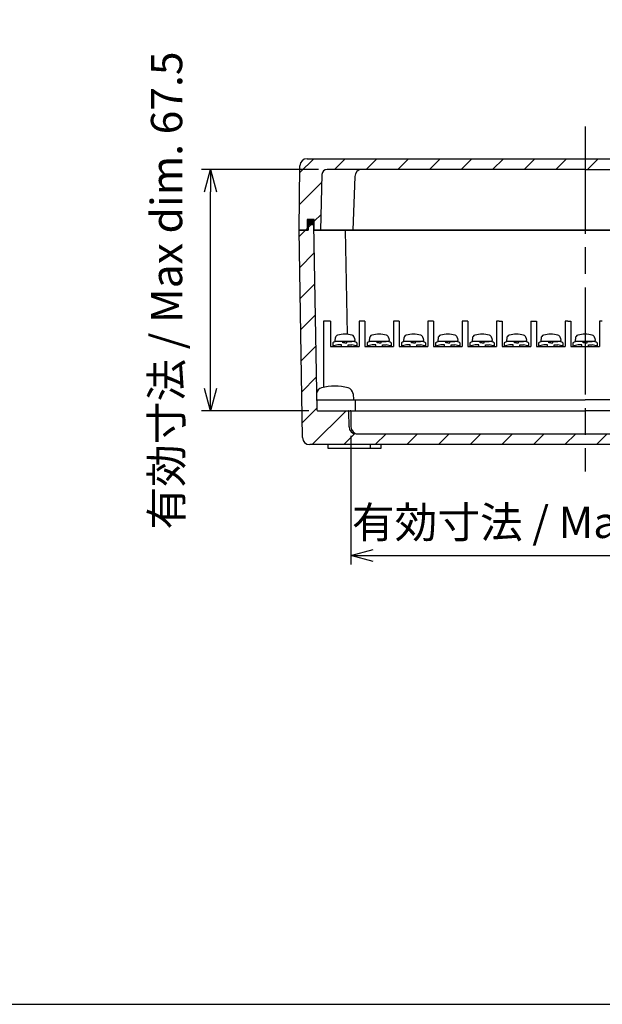
# Model space of a CAD drawing. Units: millimetres. Extents: x 118 to 2158, y 86 to 786.
# Drawn here: x 1493 to 1656, y 86 to 361 of the extents above; entities that cross this region are included whole.
import ezdxf

# ---------------------------------------------------------------- set-up
doc = ezdxf.new("R2010")
doc.units = ezdxf.units.MM
doc.header["$LTSCALE"] = 2.5
doc.linetypes.add('AM_ISO08W050', pattern=[18, 12, -1.5, 3, -1.5])
for name, color, linetype, lineweight in [('AM_5', 3, 'Continuous', 25), ('AM_7', 4, 'AM_ISO08W050', 25), ('AM_8', 1, 'Continuous', 25), ('端子台取付ﾋﾞｽ', 8, 'Continuous', 25), ('端子基台', 6, 'Continuous', 25), ('端子ﾋﾞｽ', 4, 'Continuous', 25), ('ｶﾞｽｹｯﾄ', 5, 'Continuous', 25), ('ﾄｯﾌﾟｶﾊﾞｰ', 7, 'Continuous', 25), ('ﾎﾞﾃﾞｨｰ', 2, 'Continuous', 25)]:
    doc.layers.add(name, color=color, linetype=linetype, lineweight=lineweight)
doc.styles.get("Standard").update_dxf_attribs({"font": 'ISOCP.SHX', "bigfont": 'EXTFONT.SHX'})
doc.dimstyles.new('AM_ISO$0', dxfattribs={"dimtxt": 3.5, "dimasz": 2.5, "dimexe": 1, "dimexo": 1, "dimgap": 1.5, "dimtad": 1, "dimdsep": 46, "dimtxsty": 'STANDARD', "dimblk": 'OPEN30', "dimcen": 0, "dimclrd": 3, "dimclre": 3, "dimclrt": 2, "dimadec": 0, "dimazin": 2, "dimtp": 0.1, "dimtm": 0.1, "dimtfac": 0.71, "dimtmove": 0, "dimatfit": 3, "dimldrblk": 'OPEN30', "dimfxl": 1, "dimlwd": -1, "dimlwe": -1, "dimarcsym": 0})
pattern_1 = [(45, (1324.43962825485, 35.73918851190934), (-4.419417382415921, 4.419417382415922), [])]

# ---------------------------------------------------------------- blocks, each defined once
blk = doc.blocks.new('TK-A3')
blk.add_lwpolyline([(0, 0), (403, 0), (403, 280), (0, 280.0000000000001)], close=True)
blk = doc.blocks.new('_Open30')
at = {"color": 0, "linetype": 'ByBlock', "lineweight": -2}
for p, q in [((-1, 0.26794919), (0, 0)), ((0, 0), (-1, -0.26794919)), ((0, 0), (-1, 0))]:
    blk.add_line(p, q, dxfattribs=at)
blk = doc.blocks.new('*D33')
at = {"layer": 'AM_5', "color": 3}
for p, q in [((1575.596360038259, 445.8474010427558), (1575.596360038259, 371.3084737704229)), ((1727.596360038259, 445.8474010427558), (1727.596360038259, 371.3084737704229)), ((1581.846360038259, 373.8084737704229), (1721.346360038259, 373.8084737704229))]:
    blk.add_line(p, q, dxfattribs=at)
at = {"layer": 'Defpoints', "color": 0}
for p in [(1575.596360038259, 448.3474010427557), (1727.596360038259, 448.3474010427557), (1727.596360038259, 373.8084737704229)]:
    blk.add_point(p, dxfattribs=at)
at = {"layer": 'AM_5', "color": 3, "xscale": 6.25, "yscale": 6.25, "zscale": 6.25, "rotation": 180}
blk.add_blockref('_Open30', (1575.596360038259, 373.8084737704229), dxfattribs=at)
at = {"layer": 'AM_5', "color": 3, "xscale": 6.25, "yscale": 6.25, "zscale": 6.25}
blk.add_blockref('_Open30', (1727.596360038259, 373.8084737704229), dxfattribs=at)
at = {"layer": 'AM_5', "color": 2, "insert": (1651.596360038259, 381.9343349908954), "char_height": 8.75, "attachment_point": 5}
blk.add_mtext('有効寸法 / Max dim. 152', dxfattribs=at)
blk = doc.blocks.new('*D42')
at = {"layer": 'AM_5', "color": 3}
for p, q in [((1576.995812493068, 319.3474010427558), (1544.285882872028, 319.3474010427558)), ((1546.785882872028, 258.0974010426725), (1546.785882872028, 313.0974010427558)), ((1574.292550863243, 251.8474010426725), (1544.285882872028, 251.8474010426725))]:
    blk.add_line(p, q, dxfattribs=at)
at = {"layer": 'Defpoints', "color": 0}
for p in [(1546.785882872028, 319.3474010427558), (1579.495812493068, 319.3474010427558), (1576.792550863243, 251.8474010426725)]:
    blk.add_point(p, dxfattribs=at)
at = {"layer": 'AM_5', "color": 3, "xscale": 6.25, "yscale": 6.25, "zscale": 6.25}
for p, rotation in [((1546.785882872028, 319.3474010427558), 90), ((1546.785882872028, 251.8474010426725), 270)]:
    blk.add_blockref('_Open30', p, dxfattribs=dict(at, rotation=rotation))
at = {"layer": 'AM_5', "color": 2, "insert": (1535.678072681331, 285.4688213012327), "char_height": 8.75, "attachment_point": 5, "rotation": 90}
blk.add_mtext('有効寸法 / Max dim. 67.5', dxfattribs=at)
blk = doc.blocks.new('*D45')
at = {"layer": 'AM_5', "color": 3}
for p, q in [((1586.096360038259, 244.8223394333494), (1586.096360038259, 208.8474000427559)), ((1717.096360038259, 244.8223394333558), (1717.096360038259, 208.8474000427559)), ((1592.346360038259, 211.3474000427559), (1710.846360038259, 211.3474000427559))]:
    blk.add_line(p, q, dxfattribs=at)
at = {"layer": 'Defpoints', "color": 0}
for p in [(1586.096360038259, 247.3223394333494), (1717.096360038259, 247.3223394333558), (1717.096360038259, 211.3474000427559)]:
    blk.add_point(p, dxfattribs=at)
at = {"layer": 'AM_5', "color": 3, "xscale": 6.25, "yscale": 6.25, "zscale": 6.25, "rotation": 180}
blk.add_blockref('_Open30', (1586.096360038259, 211.3474000427559), dxfattribs=at)
at = {"layer": 'AM_5', "color": 3, "xscale": 6.25, "yscale": 6.25, "zscale": 6.25}
blk.add_blockref('_Open30', (1717.096360038259, 211.3474000427559), dxfattribs=at)
at = {"layer": 'AM_5', "color": 2, "insert": (1651.596360038259, 219.4724000427559), "char_height": 8.75, "attachment_point": 5}
blk.add_mtext('有効寸法 / Max dim. 131', dxfattribs=at)

msp = doc.modelspace()

# ---------------------------------------------------------------- hatches: boundary and pattern name
at = {"layer": 'AM_8'}
h = msp.add_hatch(dxfattribs=at)
h.set_pattern_fill('_U', color=256, scale=6.25, angle=45, style=0, pattern_type=0)
h.set_pattern_definition(pattern_1)
edge = h.paths.add_edge_path()
edge.add_line((1577.996407065947, 317.8896309506315), (1577.631570837829, 302.3474010427557))
edge.add_line((1577.631570837829, 302.3474010427557), (1575.846360038259, 302.3474010427557))
edge.add_line((1575.846360038259, 302.3474010427557), (1575.846360038259, 305.3474010427557))
edge.add_line((1575.846360038259, 305.3474010427557), (1573.846360038259, 305.3474010427557))
edge.add_line((1573.846360038259, 305.3474010427557), (1573.846360038259, 302.3474010427557))
edge.add_line((1573.846360038259, 302.3474010427557), (1571.596360038259, 302.3474010427557))
edge.add_line((1571.596360038259, 302.3474010427557), (1571.823374622468, 320.3706552846802))
edge.add_arc((1573.823239427956, 320.3474010427557), 2.000000000000128, 90.00000000000648, 179.3338000298103, ccw=False)
edge.add_line((1573.823239427956, 322.3474010427558), (1729.369480648562, 322.3474010427559))
edge.add_arc((1729.369480648562, 320.3474010427559), 2, 0.6661999701832997, 90, ccw=False)
edge.add_line((1731.369345454051, 320.3706552846802), (1731.596360038259, 302.3474010427558))
edge.add_line((1731.596360038259, 302.3474010427558), (1729.346360038259, 302.3474010427558))
edge.add_line((1729.346360038259, 302.3474010427558), (1729.346360038259, 305.3474010427557))
edge.add_line((1729.346360038259, 305.3474010427557), (1727.346360038259, 305.3474010427557))
edge.add_line((1727.346360038259, 305.3474010427557), (1727.346360038259, 302.3474010427557))
edge.add_line((1727.346360038259, 302.3474010427557), (1725.561149238689, 302.3474010427558))
edge.add_line((1725.561149238689, 302.3474010427558), (1725.196360038259, 317.8879267847777))
edge.add_arc((1723.69690758345, 317.8474010427561), 1.4999999999997, 1.548157698967877, 90.00000000000865)
edge.add_line((1723.69690758345, 319.3474010427558), (1579.495812493068, 319.3474010427558))
edge.add_arc((1579.495812493068, 317.8474010427557), 1.500000000000113, 90, 178.3867231761051)
h = msp.add_hatch(dxfattribs=at)
h.set_pattern_fill('_U', color=256, scale=6.25, angle=45, style=0, pattern_type=0)
h.set_pattern_definition(pattern_1)
edge = h.paths.add_edge_path()
edge.add_arc((1576.79255086324, 252.0474010427528), 0.1999999999968821, 181.1017061143077, 270.0000000008468)
edge.add_line((1576.792550863243, 251.8474010427559), (1585.288638512159, 251.8474010427559))
edge.add_arc((1585.288638512159, 251.6474010427557), 0.2000000000002444, 0.979319654399319, 89.9999999999348, ccw=False)
edge.add_line((1585.488609298019, 251.6508193467877), (1585.562756329546, 247.3132180024378))
edge.add_arc((1587.562464188148, 247.3474010427557), 1.999999999999816, 180.9793196543384, 270.0000000000065)
edge.add_line((1587.562464188148, 245.3474010427559), (1715.096652179657, 245.3565224736741))
edge.add_arc((1715.556927510786, 247.3788818883183), 2.074075934590233, 257.1782730973966, 358.1857499799013)
edge.add_line((1717.629963746972, 247.3132180024378), (1717.704110778499, 251.6508193467876))
edge.add_arc((1717.904081564359, 251.6474010427562), 0.1999999999997266, 89.9999999999348, 179.020680345745, ccw=False)
edge.add_line((1717.904081564359, 251.8474010427559), (1726.400169213275, 251.8474010427559))
edge.add_arc((1726.400169213277, 252.0474010427544), 0.1999999999985107, 269.9999999996091, 358.898293885237)
edge.add_line((1726.600132241281, 252.0435555999097), (1727.596360038259, 303.8474010427557))
edge.add_line((1727.596360038259, 303.8474010427557), (1729.096360038259, 303.8474010427557))
edge.add_line((1729.096360038259, 303.8474010427557), (1729.096360038259, 302.3474010427557))
edge.add_line((1729.096360038259, 302.3474010427557), (1731.596360038259, 302.3474010427557))
edge.add_line((1731.596360038259, 302.3474010427557), (1730.629137893181, 244.314072338088))
edge.add_arc((1728.629415613102, 244.3474010427551), 1.999999999999245, 269.999999999987, 359.04515874615043, ccw=False)
edge.add_line((1728.629415613102, 242.3474010427559), (1574.563304463416, 242.3474010427559))
edge.add_arc((1574.563304463416, 244.3474010427561), 2.00000000000017, 180.9548412538793, 269.9999999999935, ccw=False)
edge.add_line((1572.563582183337, 244.3140723380878), (1571.596360038259, 302.3474010427557))
edge.add_line((1571.596360038259, 302.3474010427557), (1574.096360038259, 302.3474010427557))
edge.add_line((1574.096360038259, 302.3474010427557), (1574.096360038259, 303.8474010427557))
edge.add_line((1574.096360038259, 303.8474010427557), (1575.596360038259, 303.8474010427557))
edge.add_line((1575.596360038259, 303.8474010427557), (1576.592587835237, 252.0435555999097))
at = {"layer": 'ｶﾞｽｹｯﾄ'}
msp.add_hatch(color=256, dxfattribs=at).paths.add_polyline_path([(1575.846360038259, 302.3474010427558), (1575.625206192105, 302.3474010427558), (1575.596360038259, 303.8474010427557), (1574.096360038259, 303.8474010427557), (1574.096360038259, 302.3474010427558), (1573.846360038259, 302.3474010427558), (1573.846360038259, 305.3474010427557), (1575.846360038259, 305.3474010427557)])

# ---------------------------------------------------------------- linework, layer by layer
at = {"layer": 'AM_7'}
msp.add_line((1651.596360038259, 331.3474010427557), (1651.596360038259, 234.8474010427559), dxfattribs=at)
at = {"layer": '端子台取付ﾋﾞｽ'}
for p in [(1586.694720163965, 256.5806527370307), (1576.538667730569, 254.8474010426653)]:
    msp.add_line(p, (1586.846360038259, 254.8474010426655), dxfattribs=at)
for centre, radius, start, end in [((1578.390769838927, 256.4150568258101), 1.9, 105.3624850368354, 173.187107806166), ((1581.596360038259, 244.7474010426654), 14, 74.63751496316452, 105.3624850368354), ((1584.801950237591, 256.4150568258101), 1.9, 4.999999999999793, 74.63751496316452)]:
    msp.add_arc(centre, radius, start, end, dxfattribs=at)
at = {"layer": '端子基台'}
for p, q in [((1578.446360038247, 276.8474010426904), (1578.446360038266, 258.3884237316005)), ((1580.396360038287, 276.8474010426904), (1578.446360038247, 276.8474010426904)), ((1580.396360038284, 276.8474010426904), (1580.396360038291, 269.8474010426904)), ((1589.99636003829, 276.8474010427086), (1588.39636003828, 276.847401042705)), ((1588.396360038284, 276.847401042705), (1588.396360038291, 269.847401042705)), ((1589.99636003829, 276.8474010427086), (1589.996360038297, 269.8474010427086)), ((1597.996360038277, 276.8474010426904), (1597.996360038277, 269.8474010426904)), ((1599.596360038279, 276.8474010426904), (1597.996360038277, 276.8474010426904)), ((1599.596360038276, 276.8474010426904), (1599.596360038283, 269.8474010426904)), ((1607.59636003827, 276.8474010427058), (1607.596360038277, 269.8474010427058)), ((1609.196360038276, 276.8474010427094), (1607.596360038266, 276.8474010427058)), ((1609.196360038276, 276.8474010427094), (1609.196360038283, 269.8474010427094)), ((1617.196360038257, 276.847401042718), (1617.196360038264, 269.847401042718)), ((1618.796360038263, 276.847401042718), (1617.196360038253, 276.847401042718)), ((1618.796360038263, 276.847401042718), (1618.79636003827, 269.847401042718)), ((1626.796360038259, 276.8474010427232), (1626.796360038266, 269.8474010427232)), ((1627.596360038262, 276.8474010427268), (1626.796360038263, 276.8474010427232)), ((1627.596360038265, 276.8474010427268), (1628.396360038265, 276.8474010427268)), ((1628.396360038268, 276.8474010427268), (1628.396360038268, 269.8474010427268)), ((1636.396360038254, 276.8474010427268), (1636.396360038254, 269.8474010427268)), ((1636.396360038254, 276.8474010427268), (1637.996360038263, 276.8474010427268)), ((1637.99636003826, 276.8474010427268), (1637.99636003826, 269.8474010427268)), ((1645.996360038256, 276.8474010427268), (1645.996360038256, 269.8474010427268)), ((1646.796360038259, 276.8474010427268), (1645.99636003826, 276.8474010427268)), ((1646.796360038263, 276.8474010427268), (1647.596360038262, 276.8474010427232)), ((1647.596360038265, 276.8474010427232), (1647.596360038258, 269.8474010427232)), ((1655.596360038223, 276.8474010427195), (1655.596360038227, 269.8474010427195)), ((1656.396360038226, 276.8474010427232), (1655.596360038227, 276.8474010427195)), ((1580.396360038291, 269.8474010426904), (1588.396360038291, 269.8474010426987)), ((1589.996360038297, 269.8474010427086), (1597.996360038277, 269.8474010426904)), ((1599.596360038283, 269.8474010426904), (1607.596360038277, 269.8474010427058)), ((1609.196360038283, 269.8474010427094), (1617.196360038264, 269.8474010427178)), ((1618.79636003827, 269.847401042718), (1626.796360038266, 269.8474010427232)), ((1628.396360038268, 269.8474010427268), (1636.396360038254, 269.8474010427268)), ((1637.99636003826, 269.8474010427268), (1645.996360038256, 269.8474010427268)), ((1647.596360038258, 269.8474010427232), (1655.596360038227, 269.8474010427274)), ((1576.596360038259, 254.8474010426577), (1576.596360038258, 252.0085531317224)), ((1576.596360038259, 254.8474010426577), (1651.596360038259, 254.8474010427741)), ((1587.396360038233, 251.8474010426843), (1587.396360038233, 254.8474010426744)), ((1726.596360038258, 254.8474010426176), (1651.59636003825, 254.8474010427741)), ((1576.792550863243, 251.8474010426725), (1651.596360038259, 251.8474010427559)), ((1726.400169213275, 251.8474010426325), (1651.596360038248, 251.8474010427559))]:
    msp.add_line(p, q, dxfattribs=at)
at = {"layer": '端子ﾋﾞｽ'}
for p, q in [((1580.996360038243, 270.8474010426869), (1580.996360038246, 269.8474010426869)), ((1581.670484710693, 272.0946499255729), (1581.615382798852, 271.4648321912429)), ((1586.978098338042, 271.2474010426934), (1581.81462163847, 271.2474010426934)), ((1583.846360038253, 271.2474010426934), (1582.421360038248, 271.2474010426934)), ((1583.446360038256, 270.2474010426925), (1582.42136003825, 270.2474010426937)), ((1583.446360038256, 269.8474010426924), (1583.446360038256, 270.2474010426925)), ((1583.846360038254, 270.8474010426946), (1583.846360038253, 271.2474010426934)), ((1584.396360038251, 270.8474010426946), (1583.846360038254, 270.8474010426946)), ((1584.396360038251, 270.8474010426946), (1584.946360038247, 270.8474010426946)), ((1584.946360038247, 270.8474010426946), (1584.946360038248, 271.2474010426934)), ((1584.946360038248, 271.2474010426934), (1586.371360038253, 271.2474010426934)), ((1585.346360038245, 269.8474010426924), (1585.346360038245, 270.2474010426925)), ((1585.346360038245, 270.2474010426925), (1586.371360038251, 270.2474010426937)), ((1587.122235365819, 272.0946499255729), (1587.177337277661, 271.4648321912429)), ((1587.796360038258, 270.8474010426869), (1587.796360038256, 269.8474010426869)), ((1590.596360038257, 270.8474010426918), (1590.596360038259, 269.8474010426918)), ((1591.270484710707, 272.0946499255778), (1591.215382798866, 271.4648321912477)), ((1596.578098338056, 271.2474010426983), (1591.414621638484, 271.2474010426983)), ((1593.446360038267, 271.2474010426983), (1592.021360038262, 271.2474010426983)), ((1593.046360038269, 270.2474010426973), (1592.021360038264, 270.2474010426987)), ((1593.04636003827, 269.8474010426973), (1593.046360038269, 270.2474010426973)), ((1593.446360038268, 270.8474010426995), (1593.446360038267, 271.2474010426983)), ((1593.996360038265, 270.8474010426995), (1593.446360038268, 270.8474010426995)), ((1593.996360038265, 270.8474010426995), (1594.546360038261, 270.8474010426995)), ((1594.546360038261, 270.8474010426995), (1594.546360038262, 271.2474010426983)), ((1594.546360038262, 271.2474010426983), (1595.971360038267, 271.2474010426983)), ((1594.946360038259, 269.8474010426973), (1594.94636003826, 270.2474010426973)), ((1594.94636003826, 270.2474010426973), (1595.971360038265, 270.2474010426987)), ((1596.722235365833, 272.0946499255778), (1596.777337277675, 271.4648321912479)), ((1597.396360038272, 270.8474010426918), (1597.39636003827, 269.8474010426918)), ((1600.196360038269, 270.8474010426904), (1600.196360038272, 269.8474010426904)), ((1600.87048471072, 272.0946499255764), (1600.815382798878, 271.4648321912464)), ((1606.178098338069, 271.2474010426969), (1601.014621638497, 271.247401042697)), ((1603.04636003828, 271.2474010426969), (1601.621360038274, 271.2474010426969)), ((1602.646360038282, 270.247401042696), (1601.621360038276, 270.2474010426972)), ((1602.646360038283, 269.847401042696), (1602.646360038282, 270.247401042696)), ((1603.046360038281, 270.8474010426982), (1603.04636003828, 271.2474010426969)), ((1603.596360038277, 270.8474010426982), (1603.046360038281, 270.8474010426982)), ((1603.596360038277, 270.8474010426982), (1604.146360038273, 270.8474010426982)), ((1604.146360038273, 270.8474010426982), (1604.146360038274, 271.2474010426969)), ((1604.146360038274, 271.2474010426969), (1605.57136003828, 271.2474010426969)), ((1604.546360038271, 269.847401042696), (1604.546360038272, 270.247401042696)), ((1604.546360038272, 270.247401042696), (1605.571360038277, 270.2474010426972)), ((1606.322235365846, 272.0946499255764), (1606.377337277687, 271.4648321912464)), ((1606.996360038285, 270.8474010426904), (1606.996360038283, 269.8474010426904)), ((1609.796360038254, 270.8474010426554), (1609.796360038256, 269.8474010426554)), ((1610.470484710704, 272.0946499255414), (1610.415382798863, 271.4648321912114)), ((1615.778098338054, 271.247401042662), (1610.614621638481, 271.247401042662)), ((1612.646360038264, 271.2474010426618), (1611.221360038259, 271.2474010426618)), ((1612.246360038266, 270.2474010426609), (1611.221360038261, 270.2474010426623)), ((1612.246360038267, 269.847401042661), (1612.246360038266, 270.2474010426609)), ((1612.646360038265, 270.8474010426631), (1612.646360038264, 271.2474010426618)), ((1613.196360038261, 270.8474010426631), (1612.646360038265, 270.8474010426631)), ((1613.196360038261, 270.8474010426631), (1613.746360038258, 270.8474010426631)), ((1613.746360038258, 270.8474010426631), (1613.746360038259, 271.2474010426618)), ((1613.746360038259, 271.2474010426618), (1615.171360038264, 271.2474010426618)), ((1614.146360038256, 269.847401042661), (1614.146360038257, 270.2474010426609)), ((1614.146360038257, 270.2474010426609), (1615.171360038262, 270.2474010426623)), ((1615.92223536583, 272.0946499255414), (1615.977337277672, 271.4648321912115)), ((1616.596360038269, 270.8474010426554), (1616.596360038267, 269.8474010426554)), ((1619.396360038237, 270.8474010427128), (1619.396360038239, 269.8474010427128)), ((1620.070484710687, 272.0946499255989), (1620.015382798846, 271.4648321912689)), ((1625.378098338036, 271.2474010427194), (1620.214621638464, 271.2474010427194)), ((1622.246360038247, 271.2474010427194), (1620.821360038242, 271.2474010427194)), ((1621.846360038249, 270.2474010427185), (1620.821360038244, 270.2474010427197)), ((1621.84636003825, 269.8474010427185), (1621.846360038249, 270.2474010427185)), ((1622.246360038248, 270.8474010427206), (1622.246360038247, 271.2474010427194)), ((1622.796360038244, 270.8474010427206), (1622.246360038248, 270.8474010427206)), ((1622.796360038244, 270.8474010427206), (1623.346360038241, 270.8474010427206)), ((1623.346360038241, 270.8474010427206), (1623.346360038242, 271.2474010427194)), ((1623.346360038242, 271.2474010427194), (1624.771360038247, 271.2474010427194)), ((1623.746360038239, 269.8474010427185), (1623.746360038239, 270.2474010427185)), ((1623.746360038239, 270.2474010427185), (1624.771360038245, 270.2474010427197)), ((1625.522235365813, 272.0946499255989), (1625.577337277655, 271.4648321912689)), ((1626.196360038252, 270.8474010427128), (1626.19636003825, 269.8474010427128)), ((1628.996360038251, 270.8474010426554), (1628.996360038253, 269.8474010426554)), ((1629.670484710701, 272.0946499255414), (1629.615382798859, 271.4648321912114)), ((1634.97809833805, 271.247401042662), (1629.814621638478, 271.247401042662)), ((1631.846360038261, 271.2474010426618), (1630.421360038256, 271.2474010426618)), ((1631.446360038263, 270.2474010426609), (1630.421360038258, 270.2474010426623)), ((1631.446360038264, 269.847401042661), (1631.446360038263, 270.2474010426609)), ((1631.846360038262, 270.8474010426631), (1631.846360038261, 271.2474010426618)), ((1632.396360038258, 270.8474010426631), (1631.846360038262, 270.8474010426631)), ((1632.396360038258, 270.8474010426631), (1632.946360038255, 270.8474010426631)), ((1632.946360038255, 270.8474010426631), (1632.946360038255, 271.2474010426618)), ((1632.946360038255, 271.2474010426618), (1634.371360038261, 271.2474010426618)), ((1633.346360038252, 269.847401042661), (1633.346360038253, 270.2474010426609)), ((1633.346360038253, 270.2474010426609), (1634.371360038259, 270.2474010426623)), ((1635.122235365827, 272.0946499255414), (1635.177337277669, 271.4648321912115)), ((1635.796360038266, 270.8474010426554), (1635.796360038263, 269.8474010426554)), ((1638.596360038234, 270.8474010427191), (1638.596360038236, 269.8474010427191)), ((1639.270484710684, 272.094649925605), (1639.215382798842, 271.4648321912751)), ((1644.578098338033, 271.2474010427257), (1639.414621638461, 271.2474010427257)), ((1641.446360038244, 271.2474010427255), (1640.021360038238, 271.2474010427255)), ((1641.046360038246, 270.2474010427246), (1640.021360038241, 270.247401042726)), ((1641.046360038247, 269.8474010427247), (1641.046360038246, 270.2474010427246)), ((1641.446360038245, 270.8474010427268), (1641.446360038244, 271.2474010427255)), ((1641.996360038241, 270.8474010427268), (1641.446360038245, 270.8474010427268)), ((1641.996360038241, 270.8474010427268), (1642.546360038238, 270.8474010427268)), ((1642.546360038238, 270.8474010427268), (1642.546360038238, 271.2474010427255)), ((1642.546360038238, 271.2474010427255), (1643.971360038244, 271.2474010427255)), ((1642.946360038235, 269.8474010427247), (1642.946360038236, 270.2474010427246)), ((1642.946360038236, 270.2474010427246), (1643.971360038242, 270.247401042726)), ((1644.72223536581, 272.094649925605), (1644.777337277651, 271.4648321912751)), ((1645.396360038249, 270.8474010427191), (1645.396360038247, 269.8474010427191)), ((1648.196360038232, 270.8474010427175), (1648.196360038234, 269.8474010427175)), ((1648.870484710682, 272.0946499256036), (1648.815382798841, 271.4648321912735)), ((1654.178098338031, 271.2474010427241), (1649.014621638459, 271.2474010427241)), ((1651.046360038242, 271.2474010427241), (1649.621360038236, 271.2474010427241)), ((1650.646360038244, 270.2474010427232), (1649.621360038239, 270.2474010427244)), ((1650.646360038245, 269.8474010427231), (1650.646360038244, 270.2474010427232)), ((1651.046360038243, 270.8474010427252), (1651.046360038242, 271.2474010427241)), ((1651.596360038239, 270.8474010427252), (1651.046360038243, 270.8474010427252)), ((1651.596360038239, 270.8474010427252), (1652.146360038235, 270.8474010427252)), ((1652.146360038235, 270.8474010427252), (1652.146360038237, 271.2474010427241)), ((1652.146360038237, 271.2474010427241), (1653.571360038242, 271.2474010427241)), ((1652.546360038234, 269.8474010427231), (1652.546360038234, 270.2474010427232)), ((1652.546360038234, 270.2474010427232), (1653.57136003824, 270.2474010427244)), ((1654.322235365808, 272.0946499256036), (1654.377337277649, 271.4648321912735)), ((1654.996360038247, 270.8474010427175), (1654.996360038245, 269.8474010427175))]:
    msp.add_line(p, q, dxfattribs=at)
for centre, radius, start, end in [((1582.666679408785, 272.0074941828252), 1, 106.2570278965569, 175.0000000000002), ((1584.396360038257, 265.8951262926635), 7.35236080717195, 74.13742859665683, 105.8625714033431), ((1586.126040667728, 272.0074941828252), 1, 4.999999999999793, 73.74297210343386), ((1592.266679408799, 272.0074941828301), 1, 106.2570278965569, 175.0000000000002), ((1593.99636003827, 265.8951262926684), 7.35236080717195, 74.13742859665683, 105.8625714033431), ((1595.726040667742, 272.0074941828301), 1, 4.999999999999793, 73.74297210343647), ((1601.866679408811, 272.0074941828287), 1, 106.2570278965569, 175.0000000000002), ((1603.596360038283, 265.895126292667), 7.35236080717195, 74.13742859665683, 105.8625714033431), ((1605.326040667754, 272.0074941828287), 1, 4.999999999999793, 73.74297210343647), ((1611.466679408796, 272.0074941827937), 1, 106.2570278965569, 175.0000000000002), ((1613.196360038267, 265.895126292632), 7.35236080717195, 74.13742859665683, 105.8625714033431), ((1614.926040667738, 272.0074941827937), 1, 4.999999999999793, 73.74297210343647), ((1621.066679408779, 272.0074941828512), 1, 106.2570278965569, 175.0000000000002), ((1622.79636003825, 265.8951262926895), 7.35236080717195, 74.13742859665683, 105.8625714033431), ((1624.526040667722, 272.0074941828512), 1, 4.999999999999793, 73.74297210343647), ((1630.666679408793, 272.0074941827937), 1, 106.2570278965569, 175.0000000000002), ((1632.396360038264, 265.895126292632), 7.35236080717195, 74.13742859665683, 105.8625714033431), ((1634.126040667735, 272.0074941827937), 1, 4.999999999999793, 73.74297210343647), ((1640.266679408776, 272.0074941828574), 1, 106.2570278965569, 175.0000000000002), ((1641.996360038247, 265.8951262926956), 7.35236080717195, 74.13742859665683, 105.8625714033431), ((1643.726040667718, 272.0074941828574), 1, 4.999999999999793, 73.74297210343647), ((1649.866679408774, 272.0074941828559), 1, 106.2570278965569, 175.0000000000002), ((1651.596360038245, 265.8951262926942), 7.35236080717195, 74.13742859665683, 105.8625714033431), ((1653.326040667716, 272.0074941828559), 1, 4.999999999999793, 73.74297210343647), ((1582.647505867834, 267.7034752748241), 3.551133873061783, 93.65122128217676, 117.7078269630578), ((1582.647505867836, 266.7034752748246), 3.551133873061783, 93.65122128217676, 117.7078269630578), ((1581.81462173847, 271.4474010426934), 0.2, 175.0000000000067, 270), ((1586.145214208667, 267.7034752748241), 3.551133873061783, 62.29217303693932, 86.34877871782648), ((1586.145214208665, 266.7034752748246), 3.551133873061783, 62.29217303693932, 86.34877871782648), ((1586.978098338042, 271.4474010426934), 0.2, 270.0000000000326, 4.999999999993254), ((1592.247505867848, 267.7034752748291), 3.551133873061783, 93.65122128217676, 117.7078269630578), ((1592.24750586785, 266.7034752748294), 3.551133873061783, 93.65122128217676, 117.7078269630578), ((1591.414621738484, 271.4474010426983), 0.2, 175.0000000000067, 270), ((1595.745214208681, 267.7034752748291), 3.551133873061783, 62.29217303693932, 86.34877871782648), ((1595.745214208679, 266.7034752748294), 3.551133873061783, 62.29217303693932, 86.34877871782648), ((1596.578098338056, 271.4474010426983), 0.2, 270.0000000000326, 4.999999999993254), ((1601.84750586786, 267.7034752748276), 3.551133873061783, 93.65122128217676, 117.7078269630578), ((1601.847505867863, 266.7034752748281), 3.551133873061783, 93.65122128217676, 117.7078269630578), ((1601.014621738497, 271.4474010426969), 0.2, 175.0000000000067, 270), ((1605.345214208694, 267.7034752748276), 3.551133873061783, 62.29217303693932, 86.34877871782648), ((1605.345214208692, 266.7034752748281), 3.551133873061783, 62.29217303693932, 86.34877871782648), ((1606.178098338069, 271.4474010426969), 0.2, 270.0000000000326, 4.999999999993254), ((1611.447505867845, 267.7034752747927), 3.551133873061783, 93.65122128217676, 117.7078269630578), ((1611.447505867847, 266.703475274793), 3.551133873061783, 93.65122128217676, 117.7078269630578), ((1610.614621738481, 271.4474010426619), 0.2, 175.0000000000067, 270), ((1614.945214208678, 267.7034752747927), 3.551133873061783, 62.29217303693932, 86.34877871782648), ((1614.945214208676, 266.703475274793), 3.551133873061783, 62.29217303693932, 86.34877871782648), ((1615.778098338054, 271.4474010426619), 0.2, 270.0000000000326, 4.999999999993254), ((1621.047505867828, 267.7034752748501), 3.551133873061783, 93.65122128217676, 117.7078269630578), ((1621.04750586783, 266.7034752748504), 3.551133873061783, 93.65122128217676, 117.7078269630578), ((1620.214621738464, 271.4474010427194), 0.2, 175.0000000000067, 270), ((1624.545214208661, 267.7034752748501), 3.551133873061783, 62.29217303693932, 86.34877871782648), ((1624.545214208659, 266.7034752748504), 3.551133873061783, 62.29217303693932, 86.34877871782648), ((1625.378098338036, 271.4474010427193), 0.2, 270.0000000000326, 4.999999999993254), ((1630.647505867842, 267.7034752747927), 3.551133873061783, 93.65122128217676, 117.7078269630578), ((1630.647505867844, 266.703475274793), 3.551133873061783, 93.65122128217676, 117.7078269630578), ((1629.814621738478, 271.4474010426619), 0.2, 175.0000000000067, 270), ((1634.145214208675, 267.7034752747927), 3.551133873061783, 62.29217303693932, 86.34877871782648), ((1634.145214208673, 266.703475274793), 3.551133873061783, 62.29217303693932, 86.34877871782648), ((1634.97809833805, 271.4474010426619), 0.2, 270.0000000000326, 4.999999999993254), ((1640.247505867824, 267.7034752748564), 3.551133873061783, 93.65122128217676, 117.7078269630578), ((1640.247505867827, 266.7034752748567), 3.551133873061783, 93.65122128217676, 117.7078269630578), ((1639.414621738461, 271.4474010427256), 0.2, 175.0000000000067, 270), ((1643.745214208658, 267.7034752748564), 3.551133873061783, 62.29217303693932, 86.34877871782648), ((1643.745214208656, 266.7034752748567), 3.551133873061783, 62.29217303693932, 86.34877871782648), ((1644.578098338033, 271.4474010427256), 0.2, 270.0000000000326, 4.999999999993254), ((1649.847505867823, 267.7034752748548), 3.551133873061783, 93.65122128217676, 117.7078269630578), ((1649.847505867825, 266.7034752748551), 3.551133873061783, 93.65122128217676, 117.7078269630578), ((1649.014621738459, 271.4474010427241), 0.2, 175.0000000000067, 270), ((1653.345214208656, 267.7034752748548), 3.551133873061783, 62.29217303693932, 86.34877871782648), ((1653.345214208654, 266.7034752748551), 3.551133873061783, 62.29217303693932, 86.34877871782648), ((1654.178098338031, 271.447401042724), 0.2, 270.0000000000326, 4.999999999993254)]:
    msp.add_arc(centre, radius, start, end, dxfattribs=at)
at = {"layer": 'ﾄｯﾌﾟｶﾊﾞｰ'}
for p, q in [((1573.823239427956, 322.3474010427558), (1729.369480648562, 322.3474010427558)), ((1571.596360038259, 302.3474010427557), (1571.823374622468, 320.3706552846802)), ((1577.996407065947, 317.8896309506315), (1577.631570837829, 302.3474010427558)), ((1651.596360038259, 319.3474010427558), (1579.495812493068, 319.3474010427558)), ((1587.196360038259, 317.3778223756287), (1586.65080511149, 302.3474010427559)), ((1651.596360038259, 319.3474010427558), (1723.69690758345, 319.3474010427558)), ((1575.846360038259, 305.3474010427557), (1573.846360038259, 305.3474010427557)), ((1573.846360038259, 305.3474010427557), (1573.846360038259, 302.3474010427557)), ((1575.846360038259, 302.3474010427557), (1575.846360038259, 305.3474010427557)), ((1573.846360038259, 302.3474010427558), (1571.596360038259, 302.3474010427557)), ((1727.346360038259, 302.3474010427557), (1575.846360038259, 302.3474010427558))]:
    msp.add_line(p, q, dxfattribs=at)
for centre, radius, end in [((1573.823239427956, 320.3474010427558), 2, 179.3338000298135), ((1579.495812493068, 317.8474010427558), 1.5, 178.4518423010172), ((1589.196128660502, 317.3474010427558), 2, 179.2257798350703)]:
    msp.add_arc(centre, radius, 90, end, dxfattribs=at)
at = {"layer": 'ﾎﾞﾃﾞｨｰ'}
for p, q in [((1575.596360038259, 303.8474010427557), (1574.096360038259, 303.8474010427557)), ((1574.096360038259, 303.8474010427557), (1574.096360038259, 302.3474010427557)), ((1575.596360038259, 303.8474010427557), (1576.592587835237, 252.0435555999096)), ((1571.596360038259, 302.3474010427557), (1574.096360038259, 302.3474010427557)), ((1572.563582183337, 244.3140723380878), (1571.596360038259, 302.3474010427557)), ((1574.096360038259, 302.3474010427557), (1571.596360038259, 302.3474010427557)), ((1575.846360038259, 302.3474010427558), (1727.346360038259, 302.3474010427558)), ((1585.120045789902, 273.2117845716665), (1584.6220010639, 302.3474010427557)), ((1576.792550863243, 251.8474010427559), (1585.896389252399, 251.8474010427559)), ((1585.562756329547, 247.3132180024378), (1585.488609298019, 251.6508193467877)), ((1586.096360038259, 251.6508193467867), (1586.096360038259, 247.3223394333558)), ((1587.562464188148, 245.3474010427559), (1715.63025588837, 245.3474010427559)), ((1728.629415613102, 242.3474010427559), (1574.563304463416, 242.3474010427559)), ((1579.596360038259, 242.3474010427559), (1579.596360038259, 241.3474010427559)), ((1579.596360038259, 241.3474010427559), (1594.596360038259, 241.3474010427559)), ((1591.596360038259, 241.3474010427559), (1591.596360038259, 242.3474010427559)), ((1594.596360038259, 241.3474010427559), (1594.596360038259, 242.3474010427559))]:
    msp.add_line(p, q, dxfattribs=at)
for centre, radius, start, end in [((1576.792550863243, 252.0474010427559), 0.2, 181.1017061152075, 270), ((1585.288638512159, 251.6474010427558), 0.2, 0.9793196543366699, 90), ((1585.896389252399, 251.6474010427558), 0.2, 0.9793196543366699, 90), ((1587.562464188148, 247.3474010427559), 2, 180.9793196543432, 270), ((1588.096067896861, 247.3565224736739), 2, 180.9793196543432, 270), ((1574.563304463416, 244.3474010427559), 2, 180.9548412538744, 270)]:
    msp.add_arc(centre, radius, start, end, dxfattribs=at)

# ---------------------------------------------------------------- block references
at = {"lineweight": 0, "xscale": 2.5, "yscale": 2.5, "zscale": 2.5}
msp.add_blockref('TK-A3', (1150.398379100294, 85.78310279470679), dxfattribs=at)

# ---------------------------------------------------------------- dimensions: what is measured, and where the dimension line sits
at = {"layer": 'AM_5'}
for base, p1, p2, override, picture, middle in [((1727.596360038259, 373.8084737704229), (1575.596360038259, 448.3474010427557), (1727.596360038259, 448.3474010427557), {"dimscale": 2.5}, '*D33', (1651.596360038259, 381.9343349908954)), ((1717.096360038259, 211.3474000427559), (1586.096360038259, 247.3223394333494), (1717.096360038259, 247.3223394333558), {"dimscale": 2.5, "dimpost": ''}, '*D45', (1651.596360038259, 219.4724000427559))]:
    dim = msp.add_linear_dim(base=base, p1=p1, p2=p2, text='有効寸法 / Max dim. <>', dimstyle='AM_ISO$0', override=override, dxfattribs=at)
    dim.commit()
    dim.dimension.update_dxf_attribs({"geometry": picture, "text_midpoint": middle})
dim = msp.add_linear_dim(base=(1546.785882872028, 319.3474010427558), p1=(1576.792550863243, 251.8474010426725), p2=(1579.495812493068, 319.3474010427558), angle=90, text='有効寸法 / Max dim. <>', dimstyle='AM_ISO$0', override={"dimscale": 2.5, "dimtmove": 2}, dxfattribs=at)
dim.commit()
dim.dimension.update_dxf_attribs({"geometry": '*D42', "text_midpoint": (1535.678072681331, 285.4688213012327), "dimtype": 160})

doc.saveas('drawing.dxf')
